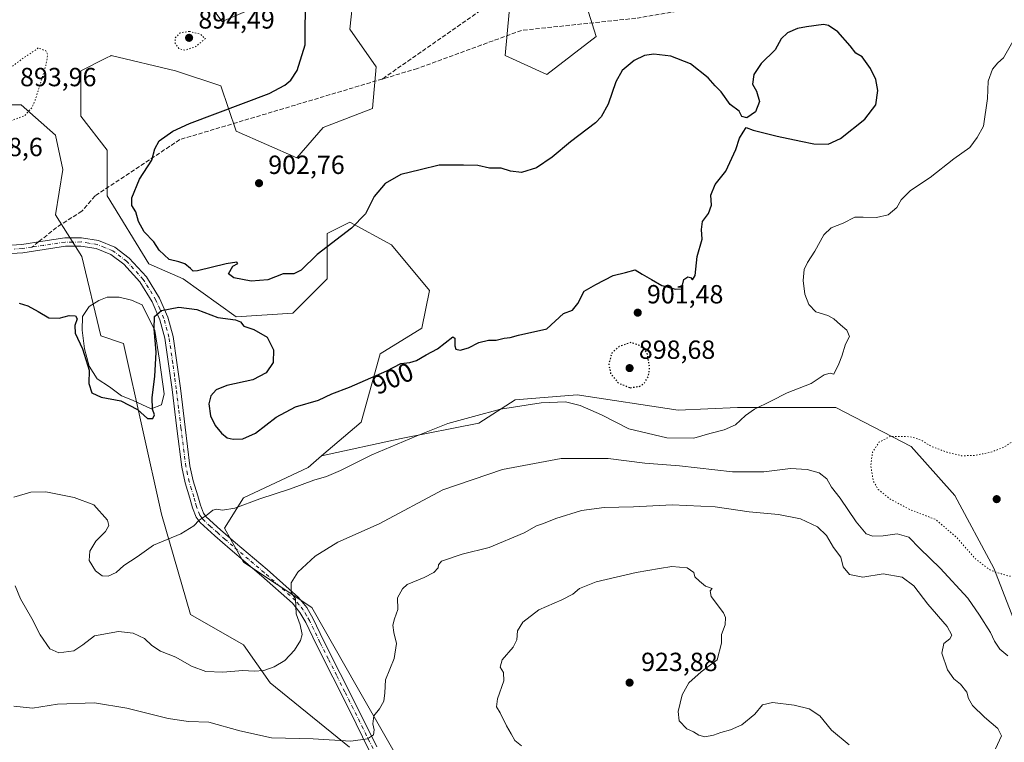
# Model space of a CAD drawing. Units: metres. Extents: x 569762 to 573204, y 4744979 to 4747328.
# Drawn here: x 570782 to 571158, y 4745528 to 4745804 of the extents above; entities that cross this region are included whole.
import ezdxf
from ezdxf.enums import TextEntityAlignment as Align

# ---------------------------------------------------------------- set-up
doc = ezdxf.new("R2010")
doc.units = ezdxf.units.M
doc.header["$MEASUREMENT"] = 0
for name, pattern in [('DGN Style 3', [2.307223458686699, 1.648016756204785, -0.6592067024819142]), ('DGN Style 4', [2.6384748266838614, 1.318413404963828, -0.6592067024819142, 0.001648016756204785, -0.6592067024819142]), ('DGN Style 5', [1.1536117293433497, 0.4944050268614355, -0.6592067024819142])]:
    doc.linetypes.add(name, pattern=pattern)
for name, color, linetype, lineweight in [('Arbolado forestal CxS', 92, 'Continuous', 0), ('Camino Cxs', 7, 'Continuous', 0), ('Camino eje', 30, 'DGN Style 4', 13), ('Comarca CxS', 21, 'Continuous', 0), ('Curva de nivel maestra', 30, 'Continuous', 30), ('Curva de nivel maestra depresión', 30, 'DGN Style 5', 30), ('Curva de nivel normal', 30, 'Continuous', 0), ('Curva de nivel normal depresión', 30, 'DGN Style 5', 0), ('Estanque Cxs', 5, 'Continuous', 0), ('Pastizal CxS', 92, 'Continuous', 0), ('Punto de cota en terreno', 7, 'Continuous', 0), ('Rótulo de curva de nivel directora', 7, 'Continuous', 0), ('Rótulo de punto de cota en terreno', 7, 'Continuous', 0), ('Senda', 7, 'DGN Style 3', 0), ('Senda no paivmentada conexión', 7, 'DGN Style 3', 0)]:
    doc.layers.add(name, color=color, linetype=linetype, lineweight=lineweight)
doc.styles.add('Style-Arial', font='txt')

# ---------------------------------------------------------------- blocks, each defined once
blk = doc.blocks.new('*U6')
at = {"layer": 'Arbolado forestal CxS', "color": 92, "linetype": 'Continuous', "lineweight": 0}
for points in [[(570882.7119000005, 4745813.296800001, 900.485799999995), (570859.5904999999, 4745803.1807, 897.046100000007), (570850.9209000003, 4745814.741900001, 900.484700000001)], [(570772.8894999997, 4745771.3915, 894.8646000000008), (570783.0044999998, 4745771.3914, 894.3166999999958), (570796.0093, 4745759.831499999, 896.3701000000001), (570798.9001000002, 4745746.8257, 897.9348999999929), (570796.0087000001, 4745729.486, 897.825100000002), (570806.1240999997, 4745713.590100001, 897.9826999999933), (570813.3482999997, 4745683.2448, 898.0519999999962), (570822.0182999996, 4745680.353, 896.1946000000027), (570836.4671, 4745615.326400001, 903.9743000000017), (570847.5220999997, 4745576.9847, 907.0752999999969), (570867.7515000004, 4745565.4233, 908.314599999998), (570877.8662999999, 4745550.9735, 910.8043000000034), (570908.2112999996, 4745526.407199999, 915.436400000006)], [(570934.2609000001, 4745508.7949, 917.306500000006), (570911.1407000005, 4745549.2567, 913.4624999999943), (570893.8025000002, 4745579.6031, 910.6147000000057), (570867.7925000004, 4745596.943399999, 907.6983000000038), (570860.5676999995, 4745609.9495, 905.8493000000017), (570867.7928999999, 4745621.5089, 904.898199999996), (570892.3591, 4745633.068499999, 903.6239999999962), (570897.5581, 4745637.5255, 903.2813000000025), (570927.8923000004, 4745644.0814, 904.502099999998), (570957.5015000004, 4745650.0031, 905.3545000000014), (570971.3195000002, 4745658.885299999, 904.3696999999958), (570995.0069000004, 4745660.859300001, 904.1858000000066), (571033.4983000001, 4745654.9365, 902.5280000000058), (571056.1984999999, 4745655.9243, 904.0672999999952), (571093.7034999998, 4745655.923800001, 906.2461999999941), (571122.3256999999, 4745641.1173, 904.7936000000045), (571139.1031, 4745622.3651, 903.842499999999), (571153.9074999997, 4745594.729699999, 904.8318), (571163.7767000003, 4745569.0679, 908.2284999999974)]]:
    blk.add_polyline3d(points, dxfattribs=at)
blk = doc.blocks.new('5PATER')
at = {"layer": 'Comarca CxS', "linetype": 'Continuous', "lineweight": 0}
h = blk.add_hatch(color=51, dxfattribs=at)
edge = h.paths.add_edge_path()
edge.add_ellipse((0, 0), major_axis=(-0.1095731443231308, -0.1110710700762829), ratio=0.9994222409660322, start_angle=0, end_angle=360)

msp = doc.modelspace()

# ---------------------------------------------------------------- linework, layer by layer
at = {"layer": 'Arbolado forestal CxS', "color": 92, "linetype": 'Continuous', "lineweight": 0}
for points in [[(570970.4199000001, 4745822.0351, 902.2410999999993), (570967.5290999999, 4745790.244700001, 902.7795000000042), (570983.4238999998, 4745783.019300001, 903.0369000000064), (571002.2099000001, 4745797.470100001, 902.7486000000064), (570994.9855000004, 4745820.5899, 903.3307999999961)], [(570994.9855000004, 4745820.5899, 903.3307999999961), (571002.2099000001, 4745797.470100001, 902.7486000000064), (570983.4238999998, 4745783.019300001, 903.0369000000064), (570967.5290999999, 4745790.244700001, 902.7795000000042), (570970.4199000001, 4745822.0351, 902.2410999999993)], [(570882.7119000005, 4745813.296800001, 900.485799999995), (570859.5904999999, 4745803.1807, 897.046100000007), (570850.9209000003, 4745814.741900001, 900.484700000001)], [(571163.7767000003, 4745569.0679, 908.2284999999974), (571153.9074999997, 4745594.729699999, 904.8318), (571139.1031, 4745622.3651, 903.842499999999), (571122.3256999999, 4745641.1173, 904.7936000000045), (571093.7034999998, 4745655.923800001, 906.2461999999941), (571056.1984999999, 4745655.9243, 904.0672999999952), (571033.4983000001, 4745654.9365, 902.5280000000058), (570995.0069000004, 4745660.859300001, 904.1858000000066), (570971.3195000002, 4745658.885299999, 904.3696999999958), (570957.5015000004, 4745650.0031, 905.3545000000014), (570927.8923000004, 4745644.0814, 904.502099999998), (570897.5581, 4745637.5255, 903.2813000000025), (570912.5888999999, 4745650.409299999, 902.3295000000071), (570919.8141000001, 4745676.4199, 898.968200000003), (570935.7373000003, 4745686.2027, 898.6331000000064), (570938.6275000004, 4745700.6525, 897.9091999999946), (570924.1781000001, 4745717.993899999, 896.8516999999993), (570908.2824999997, 4745726.663699999, 901.6438000000053), (570899.6123000003, 4745722.329100001, 901.7746000000043), (570899.6118999999, 4745704.9891, 897.9582999999985), (570886.6069, 4745691.983300001, 899.3133999999991), (570864.9323000005, 4745690.538699999, 900.0666000000057), (570844.7012999998, 4745704.989900001, 900.1423999999971), (570831.6969, 4745710.770099999, 899.808999999994), (570815.8026999999, 4745736.780900001, 899.0720000000002), (570815.8028999995, 4745754.121099999, 898.4821999999986), (570805.6882999997, 4745767.1271, 896.7912000000069), (570805.6885000002, 4745784.4671, 896.4021999999969), (570815.5040999996, 4745789.374299999, 897.3070000000008), (570817.1185, 4745790.181700001, 897.453999999998), (570817.2487000005, 4745790.246900001, 897.4660000000005), (570841.8132999997, 4745784.466499999, 896.4860999999946), (570859.1536999998, 4745778.6863, 897.7342000000064), (570864.9336999999, 4745761.345100001, 901.1350999999995), (570888.0531000001, 4745751.229900001, 902.3935999999958), (570898.1681000004, 4745762.789899999, 901.8083999999944), (570916.9533000002, 4745770.0153, 902.2302999999956), (570918.3986999998, 4745785.9101, 902.8928000000016), (570908.2839000003, 4745800.361099999, 901.6475999999967), (570909.7292999999, 4745813.3661, 900.624100000001)], [(570909.7292999999, 4745813.3661, 900.624100000001), (570908.2839000003, 4745800.361099999, 901.6475999999967), (570918.3986999998, 4745785.9101, 902.8928000000016), (570916.9533000002, 4745770.0153, 902.2302999999956), (570898.1681000004, 4745762.789899999, 901.8083999999944), (570888.0531000001, 4745751.229900001, 902.3935999999958), (570864.9336999999, 4745761.345100001, 901.1350999999995), (570859.1536999998, 4745778.6863, 897.7342000000064), (570841.8132999997, 4745784.466499999, 896.4860999999946), (570817.2487000005, 4745790.246900001, 897.4660000000005), (570817.1185, 4745790.181700001, 897.453999999998), (570815.5040999996, 4745789.374299999, 897.3070000000008), (570805.6885000002, 4745784.4671, 896.4021999999969), (570805.6882999997, 4745767.1271, 896.7912000000069), (570815.8028999995, 4745754.121099999, 898.4821999999986), (570815.8026999999, 4745736.780900001, 899.0720000000002), (570831.6969, 4745710.770099999, 899.808999999994), (570844.7012999998, 4745704.989900001, 900.1423999999971), (570864.9323000005, 4745690.538699999, 900.0666000000057), (570886.6069, 4745691.983300001, 899.3133999999991), (570899.6118999999, 4745704.9891, 897.9582999999985), (570899.6123000003, 4745722.329100001, 901.7746000000043), (570908.2824999997, 4745726.663699999, 901.6438000000053), (570924.1781000001, 4745717.993899999, 896.8516999999993), (570938.6275000004, 4745700.6525, 897.9091999999946), (570935.7373000003, 4745686.2027, 898.6331000000064), (570919.8141000001, 4745676.4199, 898.968200000003), (570912.5888999999, 4745650.409299999, 902.3295000000071), (570897.5581, 4745637.5255, 903.2813000000025)], [(570772.8894999997, 4745771.3915, 894.8646000000008), (570783.0044999998, 4745771.3914, 894.3166999999958), (570796.0093, 4745759.831499999, 896.3701000000001), (570798.9001000002, 4745746.8257, 897.9348999999929), (570796.0087000001, 4745729.486, 897.825100000002), (570806.1240999997, 4745713.590100001, 897.9826999999933), (570813.3482999997, 4745683.2448, 898.0519999999962), (570822.0182999996, 4745680.353, 896.1946000000027), (570836.4671, 4745615.326400001, 903.9743000000017), (570847.5220999997, 4745576.9847, 907.0752999999969), (570867.7515000004, 4745565.4233, 908.314599999998), (570877.8662999999, 4745550.9735, 910.8043000000034), (570908.2112999996, 4745526.407199999, 915.436400000006)], [(571163.7767000003, 4745569.0679, 908.2284999999974), (571153.9074999997, 4745594.729699999, 904.8318), (571139.1031, 4745622.3651, 903.842499999999), (571122.3256999999, 4745641.1173, 904.7936000000045), (571093.7034999998, 4745655.923800001, 906.2461999999941), (571056.1984999999, 4745655.9243, 904.0672999999952), (571033.4983000001, 4745654.9365, 902.5280000000058), (570995.0069000004, 4745660.859300001, 904.1858000000066), (570971.3195000002, 4745658.885299999, 904.3696999999958), (570957.5015000004, 4745650.0031, 905.3545000000014), (570927.8923000004, 4745644.0814, 904.502099999998), (570897.5581, 4745637.5255, 903.2813000000025)], [(571163.7767000003, 4745569.0679, 908.2284999999974), (571153.9074999997, 4745594.729699999, 904.8318), (571139.1031, 4745622.3651, 903.842499999999), (571122.3256999999, 4745641.1173, 904.7936000000045), (571093.7034999998, 4745655.923800001, 906.2461999999941), (571056.1984999999, 4745655.9243, 904.0672999999952), (571033.4983000001, 4745654.9365, 902.5280000000058), (570995.0069000004, 4745660.859300001, 904.1858000000066), (570971.3195000002, 4745658.885299999, 904.3696999999958), (570957.5015000004, 4745650.0031, 905.3545000000014), (570927.8923000004, 4745644.0814, 904.502099999998), (570897.5581, 4745637.5255, 903.2813000000025)], [(570897.5581, 4745637.5255, 903.2813000000025), (570892.3591, 4745633.068499999, 903.6239999999962), (570867.7928999999, 4745621.5089, 904.898199999996), (570860.5676999995, 4745609.9495, 905.8493000000017), (570867.7925000004, 4745596.943399999, 907.6983000000038), (570893.8025000002, 4745579.6031, 910.6147000000057), (570911.1407000005, 4745549.2567, 913.4624999999943), (570934.2609000001, 4745508.7949, 917.306500000006), (570967.4952999996, 4745443.768100001, 915.1392000000051), (570993.2348999997, 4745405.3145, 910.2618999999978)]]:
    msp.add_polyline3d(points, dxfattribs=at)
at = {"layer": 'Camino Cxs', "color": 7, "linetype": 'Continuous', "lineweight": 0}
for points in [[(570777.1101000002, 4745717.8101, 913.9467000000004), (570783.2600999996, 4745718.190099999, 908.591499999995), (570791.2301000003, 4745719.4001, 898.9581000000036), (570799.5601000004, 4745720.6501, 897.768200000006), (570805.9101, 4745720.700099999, 898.0725999999995), (570812.4001000002, 4745719.690099999, 898.6371999999974), (570818.7001, 4745717.110099999, 899.1858000000066), (570824.2100999998, 4745712.9901, 899.668399999995), (570830.8101000004, 4745705.800100001, 899.9484999999986), (570835.7500999998, 4745697.690099999, 900.1345000000002), (570838.8901000004, 4745690.4901, 900.5191000000051), (570840.8901000004, 4745683.0601, 900.8598000000056), (570842.3501000004, 4745673.090100001, 901.1254999999946), (570843.6801000005, 4745663.290100001, 909.7657000000036), (570845.4901000002, 4745648.4101, 907.1757999999973), (570847.3400999998, 4745633.6801, 904.6101000000054), (570848.5800999999, 4745628.050100001, 904.6631999999954), (570850.3000999996, 4745622.3101, 914.527700000006), (570851.2901, 4745618.6801, 921.040599999993), (570852.4700999996, 4745615.6801, 924.2467999999935), (570853.5301000001, 4745614.280099999, 924.4176000000008), (570858.9600999998, 4745609.3301, 925.3117000000057), (570864.6901000004, 4745604.350099999, 927.1113000000041), (570876.7301000003, 4745594.170100001, 922.4030000000058), (570888.7100999998, 4745583.470100001, 919.7032999999938), (570891.8800999997, 4745579.630100001, 914.2675000000017), (570894.3501000004, 4745575.380100001, 911.3767999999982), (570898.3201000001, 4745567.0601, 913.0691999999982), (570904.6700999998, 4745554.5001, 925.3319000000047), (570911.0000999998, 4745541.870100001, 916.0767999999954), (570918.5701000001, 4745526.5601, 926.8785000000062)], [(570777.1101000002, 4745717.8101, 913.9467000000004), (570783.2600999996, 4745718.190099999, 908.591499999995), (570791.2301000003, 4745719.4001, 898.9581000000036), (570799.5601000004, 4745720.6501, 897.768200000006), (570805.9101, 4745720.700099999, 898.0725999999995), (570812.4001000002, 4745719.690099999, 898.6371999999974), (570818.7001, 4745717.110099999, 899.1858000000066), (570824.2100999998, 4745712.9901, 899.668399999995), (570830.8101000004, 4745705.800100001, 899.9484999999986), (570835.7500999998, 4745697.690099999, 900.1345000000002), (570838.8901000004, 4745690.4901, 900.5191000000051), (570840.8901000004, 4745683.0601, 900.8598000000056), (570842.3501000004, 4745673.090100001, 901.1254999999946), (570843.6801000005, 4745663.290100001, 909.7657000000036), (570845.4901000002, 4745648.4101, 907.1757999999973), (570847.3400999998, 4745633.6801, 904.6101000000054), (570848.5800999999, 4745628.050100001, 904.6631999999954), (570850.3000999996, 4745622.3101, 914.527700000006), (570851.2901, 4745618.6801, 921.040599999993), (570852.4700999996, 4745615.6801, 924.2467999999935), (570853.5301000001, 4745614.280099999, 924.4176000000008), (570858.9600999998, 4745609.3301, 925.3117000000057), (570864.6901000004, 4745604.350099999, 927.1113000000041), (570876.7301000003, 4745594.170100001, 922.4030000000058), (570888.7100999998, 4745583.470100001, 919.7032999999938), (570891.8800999997, 4745579.630100001, 914.2675000000017), (570894.3501000004, 4745575.380100001, 911.3767999999982), (570898.3201000001, 4745567.0601, 913.0691999999982), (570904.6700999998, 4745554.5001, 925.3319000000047), (570911.0000999998, 4745541.870100001, 916.0767999999954), (570918.5701000001, 4745526.5601, 926.8785000000062)], [(570915.7200999996, 4745525.1501, 928.0911999999954), (570908.1501000002, 4745540.450099999, 914.7281999999979), (570901.8300999999, 4745553.0701, 921.4281000000047), (570895.4700999996, 4745565.6601, 911.9845999999961), (570891.5401, 4745573.9001, 911.4266000000061), (570889.2600999996, 4745577.800100001, 912.3977000000014), (570886.4101, 4745581.2601, 917.1747999999935), (570874.6401000004, 4745591.770099999, 920.5053999999947), (570862.6201, 4745601.940099999, 927.0605999999971), (570856.8400999998, 4745606.950099999, 921.715400000001), (570851.1700999998, 4745612.130100001, 919.234700000001), (570849.6700999998, 4745614.120100001, 917.2440999999964), (570848.2701000003, 4745617.6801, 914.6564000000071), (570847.2401000002, 4745621.4301, 907.5742000000029), (570845.4901000002, 4745627.2501, 903.4239999999991), (570844.2100999998, 4745633.140100001, 902.9667999999948), (570842.3400999998, 4745648.0101, 901.9015999999974), (570840.5201000003, 4745662.890100001, 905.3689000000013), (570839.2001, 4745672.6501, 900.9474999999949), (570837.7701000003, 4745682.4101, 900.7976999999955), (570835.8800999997, 4745689.440099999, 900.3837000000058), (570832.9301000005, 4745696.220100001, 900.156799999997), (570828.2600999996, 4745703.880100001, 899.9091000000045), (570822.0701000001, 4745710.620100001, 899.5535999999993), (570817.1201, 4745714.3201, 899.1567000000069), (570811.5401, 4745716.600099999, 898.5684999999941), (570805.6700999998, 4745717.520099999, 898.0546000000032), (570799.8101000004, 4745717.470100001, 897.7234000000027), (570783.5900999998, 4745715.030099999, 911.9919999999984), (570777.1101000002, 4745714.620100001, 915.8769999999931)], [(570915.7200999996, 4745525.1501, 928.0911999999954), (570908.1501000002, 4745540.450099999, 914.7281999999979), (570901.8300999999, 4745553.0701, 921.4281000000047), (570895.4700999996, 4745565.6601, 911.9845999999961), (570891.5401, 4745573.9001, 911.4266000000061), (570889.2600999996, 4745577.800100001, 912.3977000000014), (570886.4101, 4745581.2601, 917.1747999999935), (570874.6401000004, 4745591.770099999, 920.5053999999947), (570862.6201, 4745601.940099999, 927.0605999999971), (570856.8400999998, 4745606.950099999, 921.715400000001), (570851.1700999998, 4745612.130100001, 919.234700000001), (570849.6700999998, 4745614.120100001, 917.2440999999964), (570848.2701000003, 4745617.6801, 914.6564000000071), (570847.2401000002, 4745621.4301, 907.5742000000029), (570845.4901000002, 4745627.2501, 903.4239999999991), (570844.2100999998, 4745633.140100001, 902.9667999999948), (570842.3400999998, 4745648.0101, 901.9015999999974), (570840.5201000003, 4745662.890100001, 905.3689000000013), (570839.2001, 4745672.6501, 900.9474999999949), (570837.7701000003, 4745682.4101, 900.7976999999955), (570835.8800999997, 4745689.440099999, 900.3837000000058), (570832.9301000005, 4745696.220100001, 900.156799999997), (570828.2600999996, 4745703.880100001, 899.9091000000045), (570822.0701000001, 4745710.620100001, 899.5535999999993), (570817.1201, 4745714.3201, 899.1567000000069), (570811.5401, 4745716.600099999, 898.5684999999941), (570805.6700999998, 4745717.520099999, 898.0546000000032), (570799.8101000004, 4745717.470100001, 897.7234000000027), (570783.5900999998, 4745715.030099999, 911.9919999999984), (570777.1101000002, 4745714.620100001, 915.8769999999931)]]:
    msp.add_polyline3d(points, dxfattribs=at)
at = {"layer": 'Camino eje', "color": 30, "linetype": 'DGN Style 4', "lineweight": 13}
for points in [[(570787.0674999999, 4745717.1579, 903.1937000000034), (570783.4250999996, 4745716.610099999, 909.5550999999978), (570780.3501000004, 4745716.420100001, 912.8102000000072)], [(570917.1451000003, 4745525.8551, 926.9379999999946), (570913.3601000002, 4745533.505100001, 921.2743000000047), (570909.5751, 4745541.1601, 915.4153999999982), (570906.4101, 4745547.475099999, 921.8325999999943), (570903.2500999998, 4745553.7851, 923.2896000000038), (570900.0751, 4745560.065099999, 913.8273999999947), (570896.8951000003, 4745566.360099999, 911.9198999999935), (570892.9451000001, 4745574.640100001, 911.200800000006), (570891.8051000005, 4745576.590100001, 911.2522000000026), (570890.5701000001, 4745578.715100001, 913.2525000000023), (570888.9851000002, 4745580.6351, 916.0200999999943), (570887.5601000004, 4745582.3651, 918.1655000000028), (570875.6851000004, 4745592.970100001, 921.2627000000066), (570869.6651, 4745598.0601, 917.2657999999938), (570863.6551000001, 4745603.145099999, 927.0049), (570860.7901, 4745605.6351, 926.3730999999971), (570857.9001000002, 4745608.140100001, 923.8616999999941), (570855.1851000004, 4745610.6151, 922.2584999999963), (570852.3501000004, 4745613.2051, 922.8016000000061), (570851.8201000001, 4745613.905099999, 921.9538999999932), (570851.0701000001, 4745614.9001, 920.6803999999975), (570849.7801000001, 4745618.1801, 917.7844999999943), (570849.2651000004, 4745620.0551, 914.2684000000008), (570848.7701000003, 4745621.870100001, 910.7186999999976), (570847.9101, 4745624.7401, 905.914499999999), (570847.0351, 4745627.6501, 903.4510000000009), (570846.4151, 4745630.465100001, 903.2041000000027), (570845.7751000002, 4745633.4101, 903.6777000000002), (570843.9151, 4745648.210100001, 904.4758000000003), (570843.0050999997, 4745655.6501, 902.9425000000047), (570842.1001000004, 4745663.090100001, 907.0583999999944), (570841.4351000004, 4745667.9901, 903.4924000000028), (570840.7751000002, 4745672.870100001, 901.0368000000017), (570839.3300999999, 4745682.735099999, 900.8301999999967), (570837.3850999996, 4745689.965100001, 900.4973000000028), (570835.8151000004, 4745693.565099999, 900.2733000000007), (570834.3400999998, 4745696.9551, 900.152700000006), (570829.5351, 4745704.840100001, 899.9024000000064), (570823.1401000004, 4745711.8051, 899.5332999999956), (570817.9101, 4745715.715100001, 899.1665999999968), (570814.7600999996, 4745717.005100001, 898.8421999999991), (570811.9700999996, 4745718.145099999, 898.5815000000002), (570808.7251000004, 4745718.6501, 898.3004999999977), (570805.7901, 4745719.110099999, 898.0633999999991), (570802.6151000002, 4745719.085100001, 897.8224000000046), (570799.6851000004, 4745719.0601, 897.744000000006), (570791.4650999998, 4745717.825099999, 898.7158000000054), (570787.0674999999, 4745717.1579, 903.1937000000034)]]:
    msp.add_polyline3d(points, dxfattribs=at)
at = {"layer": 'Curva de nivel maestra', "color": 30, "linetype": 'Continuous', "lineweight": 30, "elevation": 900, "flags": 128}
msp.add_lwpolyline([(570782.1799999997, 4745695.7301), (570785.5, 4745694.770099999), (570789.4500000002, 4745692.620100001), (570793.4800000004, 4745690.200099999), (570797.4800000004, 4745690.090100001), (570801.2100000001, 4745691.050100001), (570803.6200000001, 4745690.9301), (570804.3399999999, 4745689.840100001), (570803.4400000004, 4745687.200099999), (570803.5899999999, 4745684.3201), (570806.3600000005, 4745678.370100001), (570808.9400000004, 4745670.1601), (570808.8099999996, 4745665.0701), (570809.9199999999, 4745661.620100001), (570813.4199999999, 4745659.940099999), (570821.0300000003, 4745658.550100001), (570827.3799999999, 4745655.220100001), (570831.2000000002, 4745651.770099999), (570833.2300000004, 4745651.8201), (570833.75, 4745653.120100001), (570833.0800000001, 4745655.3201), (570832.8799999999, 4745659.7601), (570833.9400000004, 4745667.7401), (570834.4199999999, 4745677.0801), (570833.6399999997, 4745685.950099999), (570833.79, 4745690.6501), (570836.4699999997, 4745692.920100001), (570843.1399999997, 4745694.220100001), (570849.9100000003, 4745693.3101), (570857.9699999997, 4745690.3101), (570864.6799999997, 4745689.350099999), (570866.5599999996, 4745688.6801), (570867.8200000003, 4745687.0001), (570871.75, 4745685.700099999), (570876.79, 4745682.850099999), (570879.1399999997, 4745677.920100001), (570879.0199999996, 4745673.1801), (570876.3799999999, 4745669.2401), (570871.25, 4745666.460100001), (570861.3499999996, 4745664.300100001), (570857.29, 4745662.7501), (570855.2400000002, 4745660.440099999), (570854.5499999998, 4745657.4001), (570855.1500000004, 4745652.780099999), (570856.9299999997, 4745649.050100001), (570859.3600000005, 4745646.110099999), (570861.4699999997, 4745644.420100001), (570863.7999999998, 4745643.840100001), (570867.4699999997, 4745643.9901), (570872.3300000001, 4745646.1601), (570880.1500000004, 4745652.2301), (570887.5899999999, 4745656.210100001), (570896.3600000005, 4745658.790100001), (570901.4600000001, 4745661.170100001), (570908.1299999999, 4745663.720100001), (570922.4600000001, 4745669.940099999), (570927.79, 4745672.8101), (570931.1299999999, 4745673.0801), (570933.79, 4745673.950099999), (570937.4500000002, 4745676.020099999), (570941.7800000003, 4745678.3201), (570947.5899999999, 4745682.9101), (570948.3499999996, 4745682.380100001), (570948.3600000005, 4745679.520099999), (570948.79, 4745678.200099999), (570950.3799999999, 4745677.8101), (570953.5499999998, 4745678.6801), (570957.4500000002, 4745680.8201), (570961.1799999997, 4745681.690099999), (570964.0599999996, 4745681.690099999), (570967.1799999997, 4745682.420100001), (570969.4500000002, 4745682.720100001), (570972.6200000001, 4745683.5701), (570983.4500000002, 4745685.9901), (570989.7800000003, 4745691.890100001), (570993.2300000004, 4745693.1501), (570995.2800000003, 4745695.700099999), (570997.7300000004, 4745700.390100001), (571002.1200000001, 4745702.9101), (571008.7800000003, 4745706.300100001), (571013.4400000004, 4745707.4801), (571017.1100000005, 4745708.470100001), (571019.7599999999, 4745706.770099999), (571023.3099999996, 4745704.790100001), (571027.3499999996, 4745702.5701), (571032.5499999998, 4745701.0701), (571035.0899999999, 4745701.200099999), (571035.1399999997, 4745702.690099999), (571035.6900000004, 4745704.840100001), (571037.25, 4745705.7601), (571038.25, 4745705.610099999), (571038.9900000002, 4745704.7301), (571040.0499999998, 4745706.380100001), (571040.8300000001, 4745713.5801), (571042.6299999999, 4745720.170100001), (571042.4600000001, 4745723.850099999), (571042.8200000003, 4745726.960100001), (571045.1100000005, 4745730.0101), (571046.2199999997, 4745733.1601), (571045.9299999997, 4745736.9801), (571047.6699999999, 4745740.9801), (571051.7100000001, 4745746.100099999), (571055.5199999996, 4745754.450099999), (571056.9800000004, 4745758.7601), (571058.3600000005, 4745761.050100001), (571059.4600000001, 4745762.780099999), (571062.1600000003, 4745761.8201), (571071.2800000003, 4745759.440099999), (571080.3200000003, 4745757.630100001), (571085.3200000003, 4745756.520099999), (571090.6900000004, 4745756.420100001), (571095.3899999997, 4745758.540100001), (571104.6799999997, 4745765.9801), (571108.9600000001, 4745771.380100001), (571109.6200000001, 4745776.890100001), (571108.8899999997, 4745781.040100001), (571106.8200000003, 4745785.2601), (571103.6600000003, 4745789.710100001), (571101.2999999998, 4745791.120100001), (571099.0999999996, 4745793.9801), (571094.3799999999, 4745799.2601), (571090.9100000003, 4745801.6601), (571088.9299999997, 4745802.120100001), (571082.4299999997, 4745801.210100001), (571078.9900000002, 4745800.590100001), (571075.2699999996, 4745798.960100001), (571072.8300000001, 4745796.5801), (571070.4800000004, 4745792.420100001), (571065.2400000002, 4745787.2501), (571062.3700000001, 4745782.9801), (571061.8700000001, 4745779.3301), (571063.4400000004, 4745776.6501), (571064.5899999999, 4745772.700099999), (571063.0599999996, 4745768.7301), (571059.7699999996, 4745766.5001), (571057.7999999998, 4745766.960100001), (571056.8300000001, 4745768.9801), (571053.3899999997, 4745771.600099999), (571049.9199999999, 4745776.390100001), (571047.5999999996, 4745778.7401), (571045.0199999996, 4745781.700099999), (571038.2800000003, 4745787.030099999), (571030.79, 4745789.970100001), (571024.2400000002, 4745790.710100001), (571020.6699999999, 4745790.2601), (571016.7199999997, 4745788.4101), (571012.1399999997, 4745784.540100001), (571009.7699999996, 4745780.2601), (571006.8799999999, 4745771.720100001), (571004.2000000002, 4745766.8101), (571002.04, 4745764.530099999), (570992.5, 4745757.340100001), (570985.4600000001, 4745751.520099999), (570979.4500000002, 4745747.340100001), (570973.7800000003, 4745745.640100001), (570969.5899999999, 4745746.140100001), (570966, 4745747.3101), (570961.5300000003, 4745747.220100001), (570957.1100000005, 4745748.270099999), (570951.5999999996, 4745748.450099999), (570942.3399999999, 4745748.390100001), (570935.1200000001, 4745746.610099999), (570927.79, 4745744.8201), (570921.79, 4745741.390100001), (570917.5800000001, 4745736.5001), (570914.29, 4745729.850099999), (570908.9299999997, 4745724.350099999), (570895.8300000001, 4745714.280099999), (570889.7400000002, 4745708.4101), (570886.8899999997, 4745707.0001), (570882.9199999999, 4745706.9301), (570877.0199999996, 4745704.670100001), (570870.6799999997, 4745704.1601), (570864.0300000003, 4745705.420100001), (570862.0700000003, 4745706.9901), (570863.7199999997, 4745709.870100001), (570865.5999999996, 4745710.880100001), (570865.25, 4745711.370100001), (570861.1399999997, 4745710.780099999), (570850.2699999996, 4745708.090100001), (570848.5300000003, 4745707.9801), (570847.5899999999, 4745708.9901), (570845.3300000001, 4745710.7601), (570843.0700000003, 4745711.4801), (570839.3799999999, 4745712.370100001), (570835.54, 4745716.040100001), (570833.5199999996, 4745719.220100001), (570829.9100000003, 4745722.970100001), (570827.6799999997, 4745726.940099999), (570826.6699999999, 4745730.640100001), (570825.1299999999, 4745732.9801), (570825.1600000003, 4745736.0101), (570828.0800000001, 4745743.110099999), (570832.8300000001, 4745750.350099999), (570833.9400000004, 4745754.6501), (570835.5899999999, 4745757.6501), (570840.7800000003, 4745761.4001), (570847.1699999999, 4745764.3101), (570877.5599999996, 4745775.790100001), (570883.5300000003, 4745778.950099999), (570885.8200000003, 4745780.8201), (570888.2300000004, 4745784.5601), (570891.2199999997, 4745794.350099999), (570891.2400000002, 4745802.3201), (570891.5199999996, 4745808.690099999)], dxfattribs=at)
at = {"layer": 'Curva de nivel maestra depresión', "color": 30, "linetype": 'DGN Style 5', "lineweight": 30, "elevation": 900, "flags": 128}
msp.add_lwpolyline([(571015.25, 4745663.5001), (571018.9500000002, 4745664.0701), (571020.6699999999, 4745665.350099999), (571022.2199999997, 4745667.920100001), (571022.6799999997, 4745671.2301), (571021.6600000003, 4745676.870100001), (571018.9100000003, 4745679.550100001), (571015.4400000004, 4745680.710100001), (571011.0300000003, 4745679.190099999), (571008.2300000004, 4745676.700099999), (571007.0300000003, 4745672.460100001), (571007.7599999999, 4745668.8201), (571010.7199999997, 4745665.3101), (571015.25, 4745663.5001)], dxfattribs=at)
at = {"layer": 'Curva de nivel normal', "color": 30, "linetype": 'Continuous', "lineweight": 0, "flags": 128}
for points, elevation in [([(570780.1600000003, 4745621.810000001), (570786.6699999999, 4745623.619999999), (570792.3700000001, 4745623.730000001), (570803.1399999997, 4745621.67), (570810.6399999997, 4745618.789999999), (570815.8300000001, 4745613), (570816.3700000001, 4745611), (570815.1699999999, 4745608.67), (570811.4100000003, 4745605), (570809.1900000004, 4745601.140000001), (570808.9400000004, 4745597.58), (570811.3399999999, 4745593.65), (570813.8300000001, 4745591.720000001), (570816.1900000004, 4745591.66), (570819.2199999997, 4745592.960000001), (570822.1399999997, 4745595.630000001), (570827.2100000001, 4745599.01), (570833.4199999999, 4745603.42), (570843.8200000003, 4745607.74), (570848.75, 4745610.84), (570850.8600000005, 4745613), (570853.8499999996, 4745615), (570856, 4745616.74), (570857.5800000001, 4745617.230000001), (570859.79, 4745616.810000001), (570864.4100000003, 4745617.58), (570873.9299999997, 4745621.119999999), (570885.7400000002, 4745624.99), (570894.6100000005, 4745628.26), (570899.4600000001, 4745629.680000001), (570904.79, 4745631.980000001), (570916.6600000003, 4745637.859999999), (570933.6399999997, 4745644.980000001), (570945.6600000003, 4745649.869999999), (570955.4500000002, 4745652.51), (570965.8099999996, 4745655.32), (570981.25, 4745657.789999999), (570990.5899999999, 4745658.130000001), (570996.1799999997, 4745656.720000001), (571004.2400000002, 4745653.180000001), (571014.6900000004, 4745647.810000001), (571029.1399999997, 4745644.430000001), (571039.54, 4745644.32), (571045.5999999996, 4745646.08), (571051.1100000005, 4745647.430000001), (571055.4400000004, 4745649.359999999), (571059.1500000004, 4745652.880000001), (571062.6100000005, 4745655.289999999), (571068.8899999997, 4745658.359999999), (571075.0999999996, 4745661.539999999), (571084.2699999996, 4745665.09), (571089.1600000003, 4745668.449999999), (571091.5, 4745669.08), (571092.9000000004, 4745668.720000001), (571094.7999999998, 4745672.66), (571095.9600000001, 4745675.600000001), (571097.3200000003, 4745680.119999999), (571098.8799999999, 4745683.100000001), (571097.9000000004, 4745685.5), (571095.4100000003, 4745687.439999999), (571092.8799999999, 4745689.789999999), (571090.6200000001, 4745691.01), (571086.0599999996, 4745692.460000001), (571083.3399999999, 4745695.199999999), (571081.7999999998, 4745699.26), (571081.2199999997, 4745704.390000001), (571081.5999999996, 4745708.59), (571082.8300000001, 4745711.32), (571085.6900000004, 4745715.630000001), (571089.1200000001, 4745721.789999999), (571091.9299999997, 4745724.460000001), (571096.4400000004, 4745726.279999999), (571100.9299999997, 4745728.550000001), (571104.0999999996, 4745728.550000001), (571109.1600000003, 4745728.390000001), (571113.6600000003, 4745729.42), (571116.9400000004, 4745732.25), (571118.5599999996, 4745735.140000001), (571122.1699999999, 4745738.689999999), (571129.5999999996, 4745743.710000001), (571138.7100000001, 4745750.84), (571144.75, 4745755.109999999), (571147.5999999996, 4745758.980000001), (571150.0199999996, 4745763.310000001), (571151.5199999996, 4745773.880000001), (571151.7800000003, 4745780.439999999), (571153.4100000003, 4745785.01), (571155.4699999997, 4745787.470000001), (571157.6200000001, 4745789.41), (571161.6799999997, 4745796.529999999)], 905), ([(570780.6399999997, 4745587.949999999), (570782.75, 4745582.930000001), (570786.9800000004, 4745575.49), (570790.1500000004, 4745569.210000001), (570793.8899999997, 4745563.9), (570797.3600000005, 4745562.359999999), (570803.0999999996, 4745563.180000001), (570806.5300000003, 4745565.390000001), (570810.9699999997, 4745568.869999999), (570820.1399999997, 4745570.550000001), (570825.6200000001, 4745569.84), (570829.9600000001, 4745567.789999999), (570832.7999999998, 4745565.16), (570836.1200000001, 4745563.01), (570841.9800000004, 4745560.680000001), (570847.9600000001, 4745557.32), (570853.4400000004, 4745555.210000001), (570859.8300000001, 4745555.039999999), (570867.4400000004, 4745555.66), (570871.7999999998, 4745555.42), (570875.5, 4745555.67), (570879.4800000004, 4745557), (570883.5300000003, 4745559.41), (570887.2100000001, 4745563.41), (570889.5199999996, 4745567.01), (570890.1200000001, 4745569.41), (570889.4000000004, 4745572.99), (570887.8600000005, 4745577.27), (570887.5599999996, 4745583.01), (570885.9100000003, 4745585.390000001), (570885.9600000001, 4745589.029999999), (570888.4800000004, 4745593.189999999), (570895.1299999999, 4745599.25), (570903.79, 4745604.57), (570919.4600000001, 4745611.52), (570943.7800000003, 4745624.600000001), (570966.5, 4745632.300000001), (570988.9500000002, 4745636.550000001), (571006.79, 4745636.57), (571020.7599999999, 4745634.779999999), (571034.0599999996, 4745633.74), (571054.2699999996, 4745631.380000001), (571066.1399999997, 4745631.380000001), (571076.3600000005, 4745632.640000001), (571082.7400000002, 4745632.32), (571087.25, 4745630.99), (571090.1799999997, 4745628.75), (571092.0099999999, 4745625.59), (571095.25, 4745621.4), (571101.3499999996, 4745612.380000001), (571105.2000000002, 4745607.82), (571107.7400000002, 4745606.83), (571111.6600000003, 4745607.039999999), (571117.0999999996, 4745607.730000001), (571121.4600000001, 4745606.449999999), (571125.6500000004, 4745602.199999999), (571133.4199999999, 4745594.66), (571143.9699999997, 4745583.230000001), (571148.4800000004, 4745576.74), (571152.6600000003, 4745570.16), (571154.2300000004, 4745566.789999999), (571156.2100000001, 4745563.710000001), (571159.2599999999, 4745561.180000001)], 910), ([(570780.1799999997, 4745541.99), (570787.2699999996, 4745541.289999999), (570796.8600000005, 4745542.76), (570810.9000000004, 4745543.26), (570823.2400000002, 4745541.279999999), (570838.9600000001, 4745537.26), (570846.7699999996, 4745536.199999999), (570854.5, 4745535.980000001), (570866.2999999998, 4745532.550000001), (570878.4900000002, 4745529.949999999), (570894.2699999996, 4745529.539999999), (570908.7199999997, 4745528.699999999), (570915.0199999996, 4745529.58), (570917.3399999999, 4745531.100000001), (570917.6200000001, 4745533.01), (570917.0300000003, 4745535.26), (570917.4299999997, 4745538.350000001), (570919.6399999997, 4745541.060000001), (570921.2599999999, 4745543.880000001), (570921.6500000004, 4745547.140000001), (570921.9699999997, 4745552.01), (570925.2000000002, 4745560.189999999), (570926.1500000004, 4745565.960000001), (570925.0899999999, 4745570.100000001), (570924.7599999999, 4745572.9), (570925.3700000001, 4745575.32), (570926.6200000001, 4745578.9), (570926.4299999997, 4745583.310000001), (570928.3600000005, 4745586.83), (570930.1200000001, 4745588.380000001), (570936.6299999999, 4745591.17), (570940.29, 4745593.039999999), (570941.9400000004, 4745594.82), (570942.1699999999, 4745595.930000001), (570943.2599999999, 4745597.380000001), (570951.2100000001, 4745600.01), (570961.4500000002, 4745602.600000001), (570974.75, 4745608.119999999), (570979.5, 4745610.850000001), (570982.1100000005, 4745611.730000001), (570986.8600000005, 4745613.65), (570996.6200000001, 4745616.730000001), (571005.2699999996, 4745617.869999999), (571016.5300000003, 4745618.09), (571031.2300000004, 4745618.789999999), (571047.5800000001, 4745618.109999999), (571060.5999999996, 4745616.16), (571071.7300000004, 4745615.140000001), (571080.1399999997, 4745613.449999999), (571086.6500000004, 4745610.5), (571090.0499999998, 4745607.189999999), (571092.7199999997, 4745602.52), (571095.5, 4745598.850000001), (571096.4699999997, 4745595.15), (571098.8099999996, 4745592.189999999), (571103.9600000001, 4745591.220000001), (571111.7000000002, 4745592.52), (571119, 4745591.230000001), (571123.3499999996, 4745587.92), (571128.7000000002, 4745580.890000001), (571136.1600000003, 4745572.41), (571137.9400000004, 4745569.140000001), (571137.0800000001, 4745567.720000001), (571134.8899999997, 4745565.930000001), (571134.0999999996, 4745562.210000001), (571136.1900000004, 4745555.890000001), (571138.6799999997, 4745552.470000001), (571141.2100000001, 4745550.359999999), (571143.5700000003, 4745547.300000001), (571144.2699999996, 4745544.970000001), (571145.8399999999, 4745542.310000001), (571150.3200000003, 4745537.789999999), (571155.3899999997, 4745533.460000001), (571156.8700000001, 4745530.680000001), (571154.5599999996, 4745525.76)], 915), ([(570973.7699999996, 4745526.92), (570971.2699999996, 4745528.9), (570969.8799999999, 4745531.439999999), (570968, 4745534.460000001), (570965.6600000003, 4745539.5), (570964.25, 4745541.720000001), (570964.6399999997, 4745544.82), (570966.9900000002, 4745551.730000001), (570966.9600000001, 4745554.82), (570965.7000000002, 4745556.930000001), (570966.4400000004, 4745559.699999999), (570970.5599999996, 4745564.49), (570972, 4745567.380000001), (570972.2400000002, 4745570.77), (570974.2400000002, 4745574.039999999), (570980.4199999999, 4745578.77), (570989.1600000003, 4745582.619999999), (570993.2999999998, 4745584.77), (570995.8799999999, 4745586.939999999), (571002.2100000001, 4745589.439999999), (571017.4600000001, 4745593.02), (571026.4400000004, 4745594.480000001), (571031.1100000005, 4745595.26), (571036.9100000003, 4745594.800000001), (571039.4400000004, 4745593), (571039.8200000003, 4745591.4), (571041.6699999999, 4745589.66), (571043.9000000004, 4745587.83), (571046.4900000002, 4745586.939999999), (571045.6799999997, 4745586.029999999), (571046.1200000001, 4745583.84), (571050.8600000005, 4745577.680000001), (571051.6100000005, 4745575.869999999), (571051.3899999997, 4745573.029999999), (571050.0199999996, 4745569.42), (571050.0099999999, 4745566.029999999), (571048.3499999996, 4745559.720000001), (571042.2800000003, 4745555.16), (571037.6100000005, 4745550.9), (571035.1100000005, 4745546.300000001), (571033.5, 4745539.970000001), (571033.8499999996, 4745536.470000001), (571036.8200000003, 4745533.310000001), (571039.3799999999, 4745532.230000001), (571041.4400000004, 4745530.9), (571043.7400000002, 4745530.300000001)], 920), ([(571043.7400000002, 4745530.300000001), (571046.9600000001, 4745530.9), (571049.7400000002, 4745532.029999999), (571053.4400000004, 4745533.01), (571057.7699999996, 4745534.960000001), (571062.7999999998, 4745538.939999999), (571065.6399999997, 4745542.550000001), (571069.4699999997, 4745543.369999999), (571077.7999999998, 4745542.380000001), (571083.4299999997, 4745540.99), (571087.5199999996, 4745538.359999999), (571092.0300000003, 4745532.92), (571098.7300000004, 4745527.310000001)], 920)]:
    msp.add_lwpolyline(points, dxfattribs=dict(at, elevation=elevation))
at = {"layer": 'Curva de nivel normal depresión', "color": 30, "linetype": 'DGN Style 5', "lineweight": 0, "flags": 128}
for points, elevation in [([(570847.1299999999, 4745799.470000001), (570843.5999999996, 4745798.92), (570841.7400000002, 4745796.99), (570841.6600000003, 4745794.84), (570843.0899999999, 4745792.92), (570845.4600000001, 4745792.289999999), (570849.5999999996, 4745793.67), (570853.2300000004, 4745796.730000001), (570851.2599999999, 4745798.369999999), (570847.1299999999, 4745799.470000001)], 895), ([(570789.4800000004, 4745793.119999999), (570782.9800000004, 4745788.730000001), (570777.5099999999, 4745784.49), (570772.2699999996, 4745779.220000001), (570769.7300000004, 4745775.09), (570768.9299999997, 4745772.92), (570769.2000000002, 4745770.84), (570770.8499999996, 4745768.100000001), (570773.8099999996, 4745765.560000001), (570778.0899999999, 4745765.02), (570784.1900000004, 4745767.230000001), (570787.0499999998, 4745770.350000001), (570788.3600000005, 4745773.310000001), (570792.3399999999, 4745786.26), (570793.0899999999, 4745790.630000001), (570792.3700000001, 4745792.02), (570789.4800000004, 4745793.119999999)], 895), ([(571189.4900000002, 4745659.640000001), (571184.3499999996, 4745659.33), (571180.7199999997, 4745658.140000001), (571174.6699999999, 4745654.640000001), (571167.9800000004, 4745649.369999999), (571163.0899999999, 4745644.380000001), (571157.75, 4745640.789999999), (571152.8200000003, 4745638.930000001), (571146.4199999999, 4745637.66), (571141.6299999999, 4745637.539999999), (571136.4800000004, 4745638.74), (571130.1299999999, 4745641.100000001), (571126.2300000004, 4745643.480000001), (571122.1799999997, 4745644.82), (571114.5099999999, 4745644.960000001), (571110.0999999996, 4745642.74), (571107.6600000003, 4745638.880000001), (571106.9900000002, 4745633.91), (571107.8799999999, 4745628.119999999), (571109.8200000003, 4745624.730000001), (571114.2100000001, 4745621.119999999), (571121.8399999999, 4745617.08), (571131.6399999997, 4745613.24), (571139.5700000003, 4745606.57), (571146.9199999999, 4745598.189999999), (571152.6200000001, 4745593.869999999), (571159.7000000002, 4745591.560000001), (571168.5300000003, 4745592.720000001), (571174.0599999996, 4745595.029999999), (571178.5800000001, 4745597.9), (571186.6100000005, 4745601.529999999), (571192.1699999999, 4745602.289999999), (571196.1200000001, 4745603.42), (571202.4400000004, 4745606.34), (571208.5800000001, 4745606.869999999), (571211.9500000002, 4745605.58), (571217.2199999997, 4745604.550000001), (571224.6100000005, 4745605.230000001), (571229.4100000003, 4745607.859999999), (571232.9199999999, 4745611.99), (571234.0999999996, 4745615.84), (571232.6799999997, 4745618.810000001), (571227.8200000003, 4745621.460000001), (571221.54, 4745623.100000001), (571215.4400000004, 4745622.67), (571209.4600000001, 4745621.02), (571205.3200000003, 4745621.230000001), (571201.8700000001, 4745623.24), (571201.2199999997, 4745627.640000001), (571203, 4745634.33), (571203.4299999997, 4745638.67), (571202.5599999996, 4745641.609999999), (571200.4400000004, 4745647.119999999), (571194.6200000001, 4745658.189999999), (571193.1900000004, 4745659.140000001), (571189.4900000002, 4745659.640000001)], 905)]:
    msp.add_lwpolyline(points, dxfattribs=dict(at, elevation=elevation))
at = {"layer": 'Estanque Cxs', "color": 5, "linetype": 'Continuous', "lineweight": 0}
msp.add_polyline3d([(570836.5108000003, 4745656.919500001, 900.4297999999982), (570832.5420000004, 4745655.490700001, 900.0972999999941), (570825.3981999997, 4745658.8245, 899.8953000000038), (570821.2707000002, 4745660.412000001, 899.8236000000034), (570816.6670000004, 4745663.9045, 899.6915000000008), (570811.9045000002, 4745666.920800001, 900.1153999999952), (570808.8881999999, 4745671.683300001, 900.5301000000036), (570807.142, 4745678.3508, 900.3531999999979), (570806.1895000003, 4745685.4945, 900.2223999999987), (570806.3481999999, 4745690.733300001, 900.0044000000053), (570808.8881999999, 4745694.543299999, 899.766699999993), (570812.5395000001, 4745696.765799999, 899.8620999999986), (570815.7144999999, 4745698.035800001, 899.9119999999967), (570820.3181999996, 4745698.035800001, 899.9689999999974), (570825.0806999998, 4745696.9246, 899.8254000000015), (570829.0494999997, 4745695.178300001, 899.593200000003), (570833.9708000004, 4745685.3358, 899.4024000000064), (570835.7170000002, 4745674.0645, 899.5371000000014), (570837.4633, 4745661.205700001, 900.431899999996)], close=True, dxfattribs=at)
msp.add_polyline3d([(570836.5108000003, 4745656.919500001, 900.4297999999982), (570832.5420000004, 4745655.490700001, 900.0972999999941), (570825.3981999997, 4745658.8245, 899.8953000000038), (570821.2707000002, 4745660.412000001, 899.8236000000034), (570816.6670000004, 4745663.9045, 899.6915000000008), (570811.9045000002, 4745666.920800001, 900.1153999999952), (570808.8881999999, 4745671.683300001, 900.5301000000036), (570807.142, 4745678.3508, 900.3531999999979), (570806.1895000003, 4745685.4945, 900.2223999999987), (570806.3481999999, 4745690.733300001, 900.0044000000053), (570808.8881999999, 4745694.543299999, 899.766699999993), (570812.5395000001, 4745696.765799999, 899.8620999999986), (570815.7144999999, 4745698.035800001, 899.9119999999967), (570820.3181999996, 4745698.035800001, 899.9689999999974), (570825.0806999998, 4745696.9246, 899.8254000000015), (570829.0494999997, 4745695.178300001, 899.593200000003), (570833.9708000004, 4745685.3358, 899.4024000000064), (570835.7170000002, 4745674.0645, 899.5371000000014), (570837.4633, 4745661.205700001, 900.431899999996), (570836.5108000003, 4745656.919500001, 900.4297999999982)], dxfattribs=at)
at = {"layer": 'Pastizal CxS', "color": 92, "linetype": 'Continuous', "lineweight": 0}
for points in [[(570994.9855000004, 4745820.5899, 903.3307999999961), (571002.2099000001, 4745797.470100001, 902.7486000000064), (570983.4238999998, 4745783.019300001, 903.0369000000064), (570967.5290999999, 4745790.244700001, 902.7795000000042), (570970.4199000001, 4745822.0351, 902.2410999999993)], [(570994.9855000004, 4745820.5899, 903.3307999999961), (571002.2099000001, 4745797.470100001, 902.7486000000064), (570983.4238999998, 4745783.019300001, 903.0369000000064), (570967.5290999999, 4745790.244700001, 902.7795000000042), (570970.4199000001, 4745822.0351, 902.2410999999993)], [(570850.9209000003, 4745814.741900001, 900.484700000001), (570859.5904999999, 4745803.1807, 897.046100000007), (570882.7119000005, 4745813.296800001, 900.485799999995)], [(570882.7119000005, 4745813.296800001, 900.485799999995), (570859.5904999999, 4745803.1807, 897.046100000007), (570850.9209000003, 4745814.741900001, 900.484700000001)], [(570909.7292999999, 4745813.3661, 900.624100000001), (570908.2839000003, 4745800.361099999, 901.6475999999967), (570918.3986999998, 4745785.9101, 902.8928000000016), (570916.9533000002, 4745770.0153, 902.2302999999956), (570898.1681000004, 4745762.789899999, 901.8083999999944), (570888.0531000001, 4745751.229900001, 902.3935999999958), (570864.9336999999, 4745761.345100001, 901.1350999999995), (570859.1536999998, 4745778.6863, 897.7342000000064), (570841.8132999997, 4745784.466499999, 896.4860999999946), (570817.2487000005, 4745790.246900001, 897.4660000000005), (570817.1185, 4745790.181700001, 897.453999999998), (570815.5040999996, 4745789.374299999, 897.3070000000008), (570805.6885000002, 4745784.4671, 896.4021999999969), (570805.6882999997, 4745767.1271, 896.7912000000069), (570815.8028999995, 4745754.121099999, 898.4821999999986), (570815.8026999999, 4745736.780900001, 899.0720000000002), (570831.6969, 4745710.770099999, 899.808999999994), (570844.7012999998, 4745704.989900001, 900.1423999999971), (570864.9323000005, 4745690.538699999, 900.0666000000057), (570886.6069, 4745691.983300001, 899.3133999999991), (570899.6118999999, 4745704.9891, 897.9582999999985), (570899.6123000003, 4745722.329100001, 901.7746000000043), (570908.2824999997, 4745726.663699999, 901.6438000000053), (570924.1781000001, 4745717.993899999, 896.8516999999993), (570938.6275000004, 4745700.6525, 897.9091999999946), (570935.7373000003, 4745686.2027, 898.6331000000064), (570919.8141000001, 4745676.4199, 898.968200000003), (570912.5888999999, 4745650.409299999, 902.3295000000071), (570897.5581, 4745637.5255, 903.2813000000025), (570892.3591, 4745633.068499999, 903.6239999999962), (570867.7928999999, 4745621.5089, 904.898199999996), (570860.5676999995, 4745609.9495, 905.8493000000017), (570867.7925000004, 4745596.943399999, 907.6983000000038), (570893.8025000002, 4745579.6031, 910.6147000000057), (570911.1407000005, 4745549.2567, 913.4624999999943), (570934.2609000001, 4745508.7949, 917.306500000006)], [(570909.7292999999, 4745813.3661, 900.624100000001), (570908.2839000003, 4745800.361099999, 901.6475999999967), (570918.3986999998, 4745785.9101, 902.8928000000016), (570916.9533000002, 4745770.0153, 902.2302999999956), (570898.1681000004, 4745762.789899999, 901.8083999999944), (570888.0531000001, 4745751.229900001, 902.3935999999958), (570864.9336999999, 4745761.345100001, 901.1350999999995), (570859.1536999998, 4745778.6863, 897.7342000000064), (570841.8132999997, 4745784.466499999, 896.4860999999946), (570817.2487000005, 4745790.246900001, 897.4660000000005), (570817.1185, 4745790.181700001, 897.453999999998), (570815.5040999996, 4745789.374299999, 897.3070000000008), (570805.6885000002, 4745784.4671, 896.4021999999969), (570805.6882999997, 4745767.1271, 896.7912000000069), (570815.8028999995, 4745754.121099999, 898.4821999999986), (570815.8026999999, 4745736.780900001, 899.0720000000002), (570831.6969, 4745710.770099999, 899.808999999994), (570844.7012999998, 4745704.989900001, 900.1423999999971), (570864.9323000005, 4745690.538699999, 900.0666000000057), (570886.6069, 4745691.983300001, 899.3133999999991), (570899.6118999999, 4745704.9891, 897.9582999999985), (570899.6123000003, 4745722.329100001, 901.7746000000043), (570908.2824999997, 4745726.663699999, 901.6438000000053), (570924.1781000001, 4745717.993899999, 896.8516999999993), (570938.6275000004, 4745700.6525, 897.9091999999946), (570935.7373000003, 4745686.2027, 898.6331000000064), (570919.8141000001, 4745676.4199, 898.968200000003), (570912.5888999999, 4745650.409299999, 902.3295000000071), (570897.5581, 4745637.5255, 903.2813000000025)], [(570908.2112999996, 4745526.407199999, 915.436400000006), (570877.8662999999, 4745550.9735, 910.8043000000034), (570867.7515000004, 4745565.4233, 908.314599999998), (570847.5220999997, 4745576.9847, 907.0752999999969), (570836.4671, 4745615.326400001, 903.9743000000017), (570822.0182999996, 4745680.353, 896.1946000000027), (570813.3482999997, 4745683.2448, 898.0519999999962), (570806.1240999997, 4745713.590100001, 897.9826999999933), (570796.0087000001, 4745729.486, 897.825100000002), (570798.9001000002, 4745746.8257, 897.9348999999929), (570796.0093, 4745759.831499999, 896.3701000000001), (570783.0044999998, 4745771.3914, 894.3166999999958), (570772.8894999997, 4745771.3915, 894.8646000000008)], [(570772.8894999997, 4745771.3915, 894.8646000000008), (570783.0044999998, 4745771.3914, 894.3166999999958), (570796.0093, 4745759.831499999, 896.3701000000001), (570798.9001000002, 4745746.8257, 897.9348999999929), (570796.0087000001, 4745729.486, 897.825100000002), (570806.1240999997, 4745713.590100001, 897.9826999999933), (570813.3482999997, 4745683.2448, 898.0519999999962), (570822.0182999996, 4745680.353, 896.1946000000027), (570836.4671, 4745615.326400001, 903.9743000000017), (570847.5220999997, 4745576.9847, 907.0752999999969), (570867.7515000004, 4745565.4233, 908.314599999998), (570877.8662999999, 4745550.9735, 910.8043000000034), (570908.2112999996, 4745526.407199999, 915.436400000006)], [(570897.5581, 4745637.5255, 903.2813000000025), (570892.3591, 4745633.068499999, 903.6239999999962), (570867.7928999999, 4745621.5089, 904.898199999996), (570860.5676999995, 4745609.9495, 905.8493000000017), (570867.7925000004, 4745596.943399999, 907.6983000000038), (570893.8025000002, 4745579.6031, 910.6147000000057), (570911.1407000005, 4745549.2567, 913.4624999999943), (570934.2609000001, 4745508.7949, 917.306500000006), (570967.4952999996, 4745443.768100001, 915.1392000000051), (570993.2348999997, 4745405.3145, 910.2618999999978)]]:
    msp.add_polyline3d(points, dxfattribs=at)
at = {"layer": 'Senda', "color": 7, "linetype": 'DGN Style 3', "lineweight": 0}
for points in [[(571347.9857000001, 4746308.754699999, 1003.919299999994), (571322.1051000003, 4746281.162900001, 1002.230599999995), (571293.4899000004, 4746224.9373, 990.3337000000029), (571268.4820999998, 4746184.7971, 985.5810000000056), (571239.1366999998, 4746150.886700001, 983.5755999999965), (571211.4615000002, 4746125.267700001, 975.2100999999967), (571173.7089000001, 4746100.055500001, 969.3530000000028), (571148.8935000002, 4746065.681700001, 943.5252999999939), (571139.7443000004, 4746049.794500001, 938.5136000000057), (571116.0957000004, 4746024.217499999, 930.1453000000038), (571098.6001000004, 4746012.7533, 925.1530999999959), (571068.2790999999, 4745975.068700001, 917.9701999999961), (571064.6370999999, 4745962.237299999, 916.3589000000065), (571050.1485000001, 4745926.970899999, 919.1662999999972), (571036.3465, 4745897.986500001, 918.5), (571028.2200999996, 4745881.099500001, 908.9165000000067), (571007.1410999997, 4745850.285300001, 916.8052000000026), (570984.6634999998, 4745825.909299999, 903.3709999999993), (570920.6756999996, 4745781.281300001, 905.7973000000056)], [(571336.2319, 4745770.4671, 906.6699999999984), (571301.0796999997, 4745821.5985, 908.5195999999996), (571196.4967, 4745858.947100001, 907.2382999999973), (571179.4659000002, 4745859.4155, 909.6288999999962), (571168.7172999998, 4745857.764900001, 909.2250999999961), (571129.7089000001, 4745837.288699999, 927.0316000000021), (571085.5387000004, 4745819.683900001, 909.1631000000052), (571060.4033000004, 4745811.746300001, 903.5665000000008), (571017.4083000004, 4745804.4703, 904.4676000000036), (570973.7521000003, 4745799.840100001, 906.2235999999976), (570934.0645000003, 4745785.288100001, 906.3076000000001), (570920.6756999996, 4745781.281300001, 905.7973000000056), (570843.4445000002, 4745758.168099999, 908.9207000000025), (570811.1234999998, 4745736.660499999, 899.1385000000009), (570806.1321, 4745730.908500001, 900.5583000000044), (570796.4323000005, 4745724.644900001, 901.3687000000064), (570789.5537, 4745719.145600001, 900.1610999999976)]]:
    msp.add_polyline3d(points, dxfattribs=at)
at = {"layer": 'Senda no paivmentada conexión', "color": 7, "linetype": 'DGN Style 3', "lineweight": 0, "extrusion": (0.5387633789137242, 0.430737659334235, 0.724015946214399), "elevation": 2352332.19622404, "flags": 128}
msp.add_lwpolyline([(3350268.624543542, -2467769.259032207), (3350268.624543542, -2467764.86257858)], dxfattribs=at)

# ---------------------------------------------------------------- block references
at = {"layer": 'Arbolado forestal CxS', "color": 92, "linetype": 'Continuous', "lineweight": 0}
msp.add_blockref('*U6', (0, 0), dxfattribs=at)
at = {"layer": 'Punto de cota en terreno', "color": 7, "linetype": 'Continuous', "lineweight": 0, "xscale": 10, "yscale": 10, "zscale": 10}
for p in [(570847, 4745797, 894.4900000000052), (570873.6699999999, 4745741.529999999, 902.7599999999949), (571018.0999999996, 4745692.15, 901.4799999999959), (571015, 4745671, 898.679999999993), (571155, 4745621, 901.7400000000052), (571015, 4745551, 923.8800000000047)]:
    msp.add_blockref('5PATER', p, dxfattribs=at)

# ---------------------------------------------------------------- texts
at = {"layer": 'Rótulo de curva de nivel directora', "color": 7, "linetype": 'Continuous', "lineweight": 0, "style": 'Style-Arial'}
msp.add_text('900', height=7.000000000000002, rotation=23.46352577777166, dxfattribs=at).set_placement((570924.6819190807, 4745667.059929645), align=Align.MIDDLE_CENTER)
at = {"layer": 'Rótulo de punto de cota en terreno', "color": 7, "linetype": 'Continuous', "lineweight": 0, "style": 'Style-Arial'}
for s, p in [('894,49', (570850.5278000003, 4745800.527799999)), ('893,96', (570782.5278000003, 4745778.527799999)), ('898,6', (570767.3378, 4745751.857799999)), ('902,76', (570877.1978000002, 4745745.057800001)), ('901,48', (571021.6277999999, 4745695.677800001)), ('898,68', (571018.5278000003, 4745674.527799999)), ('923,88', (571019.4096999997, 4745555.409700001))]:
    msp.add_text(s, height=7.000000000000002, dxfattribs=at).set_placement(p)

doc.saveas('drawing.dxf')
